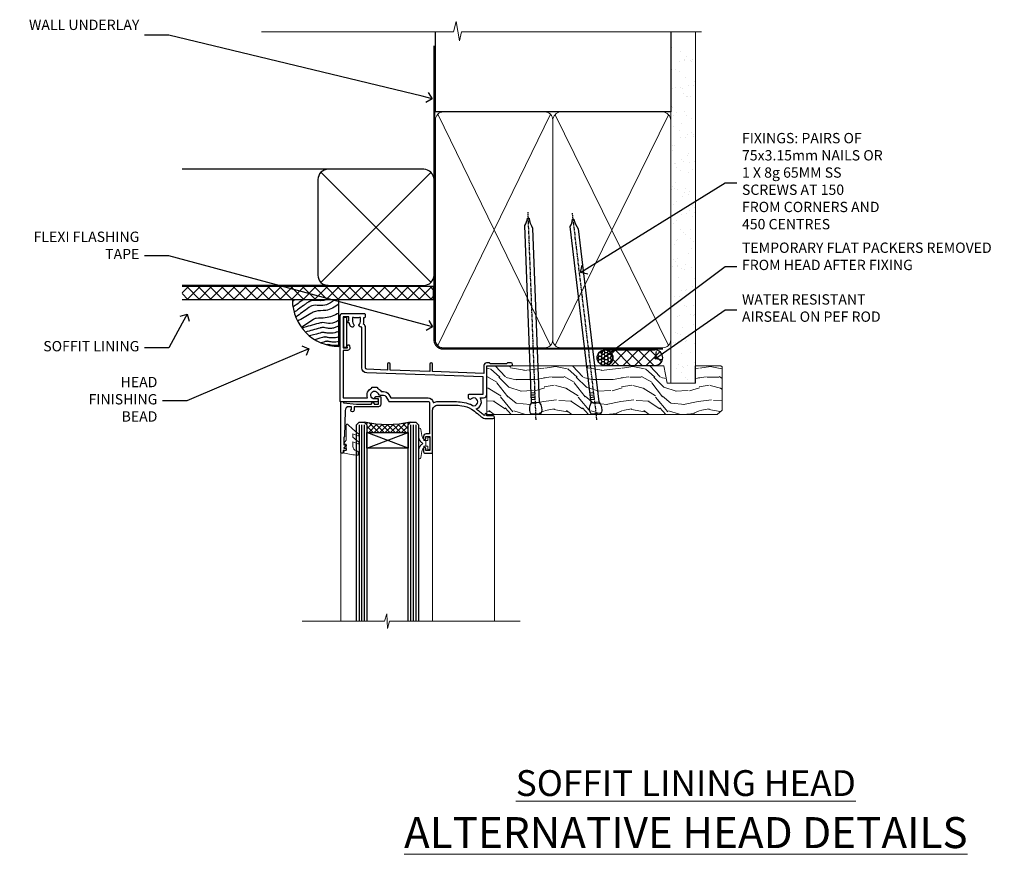
# Model space of a CAD drawing. Extents: x 2886 to 19047, y 28427 to 29829.
# Drawn here: x 3509 to 3891, y 29506 to 29829 of the extents above; entities that cross this region are included whole.
import ezdxf
from ezdxf import colors
from ezdxf.entities.mleader import LeaderData, LeaderLine
from ezdxf.math import Vec2, Vec3

# ---------------------------------------------------------------- set-up
doc = ezdxf.new("R2010")
doc.units = 0
doc.linetypes.add('CENTER', pattern=[2, 1.25, -0.25, 0.25, -0.25])
doc.linetypes.add('Dashed', pattern=[564.444447, 282.222223, -282.222223])
doc.layers.add('Aluminium Systems Ltd Joinery Detail', color=7, linetype='Continuous')
doc.layers.add('Aluminium Systems Ltd Notes', color=7, linetype='Continuous')
doc.layers.add('HARDWARE', color=8, linetype='Continuous', lineweight=5)
doc.styles.add('ASL TXT 50', font='romans.shx', dxfattribs={"height": 100})
doc.styles.get("Standard").update_dxf_attribs({"font": 'arial.ttf'})

# ---------------------------------------------------------------- blocks, each defined once
blk = doc.blocks.new('_Open90')
at = {"color": 0, "linetype": 'ByBlock', "lineweight": -2}
for p, q in [((0, 0), (-1, 0)), ((-0.5, 0.5), (0, 0)), ((0, 0), (-0.5, -0.5))]:
    blk.add_line(p, q, dxfattribs=at)
blk = doc.blocks.new('Fibre Cement Weatherboard DF Soffit Head F1G')
at = {"layer": 'Aluminium Systems Ltd Joinery Detail'}
h = blk.add_hatch(dxfattribs=at)
h.set_pattern_fill('ANSI37', color=256)
h.set_pattern_definition([(45, (0.0363, -8.2665), (-2.24506, 2.24506), []), (135, (0.0363, -8.2665), (-2.24506, -2.24506), [])])
h.paths.add_polyline_path([(39.54, 2.44), (-57.91, 2.44), (-57.91, -2.56), (39.54, -2.56)])
for p, q in [((-1.29, 47.85), (-57.91, 47.85)), ((-4.12, 4.02), (38.54, 46.68)), ((38.54, 4.02), (-4.12, 46.68)), ((-1.29, 2.85), (-57.91, 2.85))]:
    blk.add_line(p, q, dxfattribs=at)
blk.add_lwpolyline([(-5.29, 6.85, 0.414214), (-1.29, 2.85), (35.71, 2.85, 0.414214), (39.71, 6.85), (39.71, 43.85, 0.414214), (35.71, 47.85), (-1.29, 47.85, 0.414214), (-5.29, 43.85)], format="xyb", close=True, dxfattribs=at)
blk.add_lwpolyline([(-57.91, -2.56), (39.54, -2.56), (39.54, 2.44), (-57.91, 2.44)], dxfattribs=at)
blk = doc.blocks.new('90mm Framing Head DF')
at = {"layer": 'Aluminium Systems Ltd Joinery Detail'}
h = blk.add_hatch(dxfattribs=at)
h.set_pattern_fill('AR-SAND', color=256, scale=0.15)
h.set_pattern_definition([(37.5, (2.752, -0.2966), (-0.24, 7.3412), [0, -5.7912, 0, -6.477, 0, -6.19125]), (7.5, (2.752, -0.297), (6.74285, 10.7524), [0, -3.1242, 0, -5.2197, 0, -2.00025]), (327.5, (-1.934, -0.2966), (11.86489, 0.02156), [0, -1.905, 0, -6.858, 0, -8.9535]), (317.5, (-1.934, -0.297), (11.45335, 3.34394), [0, -0.9525, 0, -4.4958, 0, -5.1435])])
h.paths.add_polyline_path([(121.71, -4.97), (112.21, -4.97), (112.21, -136.07), (121.71, -136.07)])
at = {"layer": 'Aluminium Systems Ltd Joinery Detail', "lineweight": 5}
for p, q in [((21.89, -121.49, 1), (65.56, -31.9, 1)), ((21.89, -31.9, 1), (65.56, -121.49, 1)), ((67.34, -121.49, 1), (111.29, -32.08, 2)), ((67.38, -32.08, 1), (111.32, -121.49, 2))]:
    blk.add_line(p, q, dxfattribs=at)
at = {"layer": 'Aluminium Systems Ltd Joinery Detail', "linetype": 'Continuous', "lineweight": 5, "ltscale": 0.12}
blk.add_lwpolyline([(124.08, 0.03), (31.17, 0.03), (30.27, -3.41), (29, 4.01), (27.96, 0.03), (-46.43, 0.03)], dxfattribs=at)
at = {"layer": 'Aluminium Systems Ltd Joinery Detail', "linetype": 'Dashed', "elevation": 1}
blk.add_lwpolyline([(112.21, 0.03), (112.21, -30.99), (21, -30.99), (21, 0.03)], dxfattribs=at)
at = {"layer": 'Aluminium Systems Ltd Joinery Detail', "lineweight": 5, "elevation": 2}
blk.add_lwpolyline([(112.21, 0.03), (112.21, -136.07), (121.71, -136.07), (121.71, 0.03)], dxfattribs=at)
at = {"layer": 'Aluminium Systems Ltd Joinery Detail', "linetype": 'Dashed', "lineweight": 5, "ltscale": 0.01, "const_width": 0.25, "elevation": 1.25}
blk.add_lwpolyline([(20.85, -0.17), (20.85, -119.34, 0.414144), (24.04, -122.51), (109.17, -122.51)], format="xyb", dxfattribs=at)
at = {"layer": 'Aluminium Systems Ltd Joinery Detail', "linetype": 'CENTER', "lineweight": 5, "ltscale": 3, "const_width": 0.5, "elevation": 1.5}
blk.add_lwpolyline([(20.47, -5.31), (20.47, -119.34, 0.422885), (24.04, -122.89), (109.17, -122.89)], format="xyb", dxfattribs=at)
at = {"layer": 'Aluminium Systems Ltd Joinery Detail', "lineweight": 5, "elevation": 1}
for points in [[(66.45, -117.23), (66.45, -34.05, 0.414214), (63.42, -31.01), (24.04, -31.01, 0.414214), (21, -34.05), (21, -117.23)], [(112.21, -117.44), (112.21, -34.26, 0.368185), (109.17, -31.01), (69.49, -31.01, 0.368185), (66.45, -34.26), (66.45, -117.44)], [(66.45, -36.16), (66.45, -119.34, -0.414214), (63.42, -122.38), (24.04, -122.38, -0.414214), (21, -119.34), (21, -36.16)], [(112.21, -36.16), (112.21, -119.34, -0.414214), (109.17, -122.38), (69.49, -122.38, -0.414214), (66.45, -119.34), (66.45, -36.16)]]:
    blk.add_lwpolyline(points, format="xyb", dxfattribs=at)
blk = doc.blocks.new('10F103-22645')
at = {"flags": 128}
for points in [[(18.5, -14.45), (18.5, -12.2), (10.58, -12.48, 0.404026), (10, -13.08), (10, -28.68, -0.260614), (9.24, -30.04, -0.084234), (9.4, -31), (9.4, -32.5), (9.5, -32.5, -0.414214), (10, -33), (10, -33.5, -0.414214), (9.5, -34), (1, -34, -0.414214), (0, -33), (0, -0.3, -0.414214), (0.3, 0), (14.5, 0, -1), (14.5, -1), (13.5, -1, 1.913751), (14.91, -3.02, -0.313599), (15.66, -2.5), (16.98, -2.5, 0.267949), (17.85, -2), (18.86, -0.25, -0.267949), (19.29, 0), (34.3, 0, 0.414214), (34.8, 0.5), (34.8, 12.5), (33.5, 12.5, -0.414214), (32.5, 13.5), (32.5, 14.3, -1), (33.4, 14.3), (33.4, 13.5), (34.9, 13.5), (34.9, 19), (33.4, 19), (33.4, 18.2, -1), (32.5, 18.2), (32.5, 19.5, -0.414214), (33, 20), (35.7, 20, -0.414214), (36, 19.7), (36, 3.4, 0.414214), (38, 1.4), (43, 1.4, 0.001728), (44.49, 1.41, 0.031709), (47.27, 1.6, 0.108099), (51.08, 2.99, 0.031709), (53.34, 4.63, 0.001728), (54.48, 5.58), (54.86, 5.9, -0.176327), (56.79, 6.6), (59.5, 6.6, -1), (59.5, 5.6), (57, 5.6), (57, 5, -1), (56.2, 5), (56.2, 5.41, 0.096024), (55.57, 5.06), (55.19, 4.74, -0.001728), (54.04, 3.78, -0.016104), (52.86, 2.87, -0.499523), (54.42, -1.5), (55.7, -1.5, -0.414214), (57, -2.8), (57, -13.8), (66.4, -13.8, -1), (66.4, -15), (65.12, -15, -0.198912), (64.91, -14.91), (64.6, -14.6), (58.4, -14.6), (58.09, -14.91, -0.198912), (57.88, -15), (56.9, -15, -0.414214), (55.9, -14), (55.9, -10.9), (36, -11.59), (36, -14.45, -1), (34.9, -14.45), (34.9, -11.63), (19.6, -12.16), (19.6, -14.45, -1)], [(8.6, -28.68, -0.499277), (8.34, -28.87, 0.750393), (7.63, -30.01, -0.182676), (8, -31), (8, -32.5), (7.63, -32.5, 0.241744), (7, -32.41, -0.171573), (6, -32.41, 0.241744), (5.37, -32.5), (5, -32.5), (5, -31, -0.182676), (5.38, -30.01, 1), (4.33, -29.08, 0.138234), (3.64, -30.5), (3.3, -30.5, 1), (3.3, -31.3), (3.6, -31.3), (3.6, -32.8), (1.4, -32.8), (1.4, -20.8), (3.03, -20.8), (2.91, -21.47, 1), (3.79, -21.63), (3.93, -20.86, 0.466308), (3.04, -19.8), (1.4, -19.8), (1.4, -1.4), (10.82, -1.4, 0.414214), (12.4, -5.18), (12.4, -5.4, 0.414214), (12.6, -5.6), (14.4, -5.6, 0.414214), (14.6, -5.4), (14.6, -5.18, 0.171128), (16.04, -3.9), (16.98, -3.9, 0.267949), (19.06, -2.7), (19.81, -1.4), (34.3, -1.4, 0.371024), (36.18, 0.22, -0.51079), (36.47, 0.37, 0.117498), (38, 0), (43, 0, 0.001728), (44.5, 0.01, 0.031709), (47.45, 0.21, 0.070682), (50.4, 1.05, 0.259329), (50.97, 1.19, -2.321888), (50.97, -0.99, 0.658117), (49.96, -1.43), (49.96, -2.7, 0.414214), (50.16, -2.9), (55.6, -2.9), (55.6, -9.51), (10.53, -11.08, 0.404026), (8.6, -13.08)]]:
    blk.add_lwpolyline(points, format="xyb", close=True, dxfattribs=at)
blk = doc.blocks.new('GT001')
blk.add_lwpolyline([(0.05, 11.75), (1.45, 11.75), (1.45, 0.25), (0.05, 0.25)], close=True)
blk = doc.blocks.new('10B106-22520')
at = {"flags": 128}
blk.add_lwpolyline([(-14, 20.3), (-14, 0.7, 0.414214), (-13.8, 0.5), (-13.2, 0.5, 0.414214), (-13, 0.7), (-13, 1), (-8, 1.5), (-2.2, 1.5), (-2.2, 1.4, 1), (-1.2, 1.4), (-1.2, 1.5), (0.5, 1.5), (0.5, -0.55), (-0.8, -0.55, 0.668179), (-0.94, -0.89), (-0.44, -1.39, 0.198912), (-0.3, -1.45), (1.1, -1.45, 0.414214), (1.4, -1.15), (1.4, 1.6, 0.414214), (0.5, 2.5), (-8.9, 2.5), (-8.9, 3.85, 1), (-10.2, 3.85), (-10.2, 3.75, 0.414214), (-10, 3.55), (-9.9, 3.55), (-9.9, 2.5), (-10.93, 2.5, -0.409237), (-12.43, 3.97), (-12.6, 14.05, 0.409237), (-12.8, 14.25), (-12.9, 14.25), (-12.9, 17.25), (-12.2, 17.25, 0.414214), (-12, 17.45), (-12, 17.56, 0.211645), (-12.07, 17.71), (-12.9, 18.47), (-12.9, 18.6), (-12.2, 18.6, 0.414214), (-12, 18.8), (-12, 19.3, 0.414214), (-12.2, 19.5), (-13.2, 19.5), (-13.2, 20.3, 0.414214), (-13.4, 20.5), (-13.8, 20.5, 0.414214)], format="xyb", close=True, dxfattribs=at)
blk = doc.blocks.new('BS020-Comp')
blk.add_lwpolyline([(0.4, -0.85), (-0.35, -0.85), (-0.35, -0.36, 0.221673), (-0.44, -0.17, -0.187564), (-1.14, 1.1), (-1.45, 3.52, 0.936585), (-2.45, 3.45), (-2.45, 1.36, 0.241598), (-0.75, -1.95, 0.241598), (-2.45, -5.26), (-2.45, -7.35, 0.936585), (-1.45, -7.42), (-1.14, -5, -0.187564), (-0.44, -3.73, 0.221673), (-0.35, -3.54), (-0.35, -3.05), (0.4, -3.05)], format="xyb", close=True)
blk.add_lwpolyline([(0.4, -3.05), (1.15, -3.05), (1.15, -4.1, 0.414214), (1.4, -4.35), (1.7, -4.35, 0.414214), (1.95, -4.1), (1.95, 0.2, 0.414214), (1.7, 0.45), (1.4, 0.45, 0.414214), (1.15, 0.2), (1.15, -0.85), (0.4, -0.85)], format="xyb")
blk = doc.blocks.new('GW040')
blk.add_lwpolyline([(-0.25, 2.35), (0.2, 2.35), (0.2, -0.2), (-0.35, -0.2, 0.609409), (-0.55, -0.59), (0.2, -1.65), (0.2, -7.52, 0.702362), (0.91, -7.77), (2.76, -5.94), (5.07, -4, 0.8391), (4.73, -3.4), (2.76, -4.12), (2.76, -2.82), (5.07, -0.88, 0.8391), (4.73, -0.28), (2.76, -1), (2.76, 0.58, -0.334595), (4.21, 2.5), (4.66, 2.63, 0.310508), (4.8, 2.8), (4.9, 3.93, 0.452117), (4.69, 4.15, 0.058319), (-0.46, 3.34, 0.336231), (-0.75, 2.95), (-0.75, 2.85, 0.414214)], format="xyb", close=True)
blk = doc.blocks.new('F1 HLW FW Head')
for p, q in [((62.95, -23.03), (61.95, -24.03)), ((61.95, -24.03), (61.95, -100.11)), ((64.95, -23.03), (62.95, -23.03)), ((65.95, -24.03), (64.95, -23.03)), ((65.95, -100.11), (65.95, -24.03)), ((82.95, -23.03), (81.95, -24.03)), ((81.95, -24.03), (81.95, -100.11)), ((84.95, -23.03), (82.95, -23.03)), ((85.95, -24.03), (84.95, -23.03)), ((85.95, -100.11), (85.95, -24.03)), ((81.95, -27.03), (65.95, -27.03)), ((65.95, -27.03), (65.95, -33.03)), ((81.95, -33.03), (81.95, -27.03)), ((65.95, -33.03), (81.95, -33.03))]:
    blk.add_line(p, q)
at = {"color": 4}
for p, q in [((62.95, -24.03), (62.95, -100.11)), ((63.95, -24.03), (63.95, -100.11)), ((64.95, -24.03), (64.95, -100.11)), ((82.95, -24.03), (82.95, -100.11)), ((83.95, -24.03), (83.95, -100.11)), ((84.95, -24.03), (84.95, -100.11))]:
    blk.add_line(p, q, dxfattribs=at)
at = {"color": 251, "linetype": 'Continuous'}
for p, q in [((66.21, -23.29), (65.71, -23.78)), ((68.02, -23.59), (65.95, -25.66)), ((65.95, -24.51), (68.47, -27.03)), ((65.95, -26.63), (66.35, -27.03)), ((69.91, -23.83), (66.71, -27.03)), ((67, -23.43), (70.59, -27.03)), ((71.89, -23.97), (68.83, -27.03)), ((69.47, -23.78), (72.71, -27.03)), ((73.95, -24.03), (70.95, -27.03)), ((71.78, -23.97), (74.83, -27.03)), ((76.13, -23.97), (73.08, -27.03)), ((73.95, -24.03), (76.95, -27.03)), ((78.44, -23.78), (75.2, -27.03)), ((76.02, -23.97), (79.08, -27.03)), ((80.91, -23.43), (77.32, -27.03)), ((78, -23.83), (81.2, -27.03)), ((81.95, -24.51), (79.44, -27.03)), ((79.89, -23.59), (81.95, -25.66)), ((81.95, -26.63), (81.56, -27.03)), ((81.7, -23.29), (82.2, -23.78))]:
    blk.add_line(p, q, dxfattribs=at)
at = {"color": 251}
for p, q in [((81.95, -33.03), (65.95, -27.03)), ((65.95, -33.03), (81.95, -27.03))]:
    blk.add_line(p, q, dxfattribs=at)
blk.add_arc((73.95, 16.98), 41, 257.3196, 282.6804)
at = {"layer": 'Aluminium Systems Ltd Joinery Detail', "linetype": 'Continuous', "lineweight": 5}
for p, q in [((32.45, -21.13), (32.45, -100.11)), ((56.45, -34.73), (56.45, -100.11)), ((91.95, -34.87), (91.95, -100.11))]:
    blk.add_line(p, q, dxfattribs=at)
blk.add_lwpolyline([(22.48, -100.11), (73.12, -100.11), (73.98, -102.97), (74.23, -97.33), (75.14, -100.11), (106.95, -100.11)], dxfattribs=at)
at = {"rotation": 180}
blk.add_blockref('GT001', (91.07, 17.77), dxfattribs=at)
at = {"layer": 'Aluminium Systems Ltd Joinery Detail', "rotation": 180}
for name, p in [('10F103-22645', (92.45, -15.03)), ('10B106-22520', (77.95, -14.53))]:
    blk.add_blockref(name, p, dxfattribs=at)
at = {"layer": 'HARDWARE', "rotation": 180}
for name, p in [('BS020-Comp', (59.5, -33.23)), ('GW040', (90.15, -31.68))]:
    blk.add_blockref(name, p, dxfattribs=at)
blk = doc.blocks.new('Soffit Bead')
blk.add_lwpolyline([(0, -18), (0, 0), (-18, 0)])
blk.add_arc((0, 0), 17.98, 180, 270)
for points in [[(-17.15, 0), (-17.42, -0.2), (-17.69, -0.4), (-17.97, -0.6)], [(-13.84, 0.07), (-15.15, -0.88), (-16.46, -1.83), (-17.76, -2.78)], [(-7.34, -10.89), (-9.21, -11.42), (-11.08, -11.94), (-12.95, -12.47)]]:
    blk.add_open_spline(points, degree=3)
for points, knots in [([(-1.75, 0), (-2.72, -0.75), (-4.44, -2.1), (-7.58, -2.25), (-10.06, -1.84), (-11.24, -2.7), (-11.62, -2.98), (-11.62, -2.98), (-11.62, -2.98), (-11.62, -2.98), (-13.31, -4.21), (-15, -5.44), (-16.69, -6.67)], [0, 0, 0, 0, 3.558573, 6.375816, 9.224255, 10.619535, 10.619535, 10.619535, 10.619558, 10.619558, 10.619558, 16.726752, 16.726752, 16.726752, 16.726752]), ([(-5.17, 0), (-5.18, 0), (-5.19, -0.01), (-5.33, -0.06), (-5.44, -0.1), (-5.7, -0.17), (-5.84, -0.2), (-6.27, -0.26), (-6.6, -0.28), (-7.13, -0.28), (-7.32, -0.27), (-7.71, -0.25), (-7.93, -0.23), (-8.53, -0.19), (-8.93, -0.16), (-9.74, -0.18), (-10.13, -0.22), (-10.7, -0.36), (-10.86, -0.4), (-11.14, -0.5), (-11.26, -0.55), (-11.48, -0.66), (-11.59, -0.71), (-11.89, -0.88), (-12.07, -0.99), (-12.42, -1.23), (-12.59, -1.35), (-12.73, -1.45)], [3.200553, 3.200553, 3.200553, 3.200553, 3.259257, 3.259257, 3.887033, 3.887033, 4.514808, 4.514808, 5.77036, 5.77036, 6.422991, 6.422991, 7.075623, 7.075623, 8.066749, 8.066749, 8.868917, 8.868917, 9.164125, 9.164125, 9.394717, 9.394717, 9.625308, 9.625308, 10.086491, 10.086491, 10.619535, 10.619535, 10.619535, 10.619535]), ([(-12.73, -1.45), (-13.05, -1.68), (-13.37, -1.91), (-14.31, -2.6), (-14.94, -3.06), (-16.16, -3.95), (-16.74, -4.37), (-17.33, -4.8)], [10.619535, 10.619535, 10.619535, 10.619535, 11.760532, 11.760532, 14.042524, 14.042524, 16.150232, 16.150232, 16.150232, 16.150232]), ([(0, -1.65), (-1.61, -2.72), (-4.39, -4.57), (-8.5, -3.93), (-10.24, -4.94), (-10.79, -5.26), (-10.79, -5.26), (-10.79, -5.26), (-10.79, -5.26), (-12.51, -6.26), (-14.24, -7.26), (-15.97, -8.26)], [0, 0, 0, 0, 5.607978, 9.656991, 11.539943, 11.539943, 11.539943, 11.539955, 11.539955, 11.539955, 17.432179, 17.432179, 17.432179, 17.432179]), ([(0, -5.12), (-1.72, -5.93), (-4.53, -7.25), (-7.77, -7.03), (-9.27, -7.2), (-9.48, -7.36), (-9.48, -7.36), (-9.59, -7.44), (-9.7, -7.52), (-9.81, -7.59), (-11.36, -8.61), (-12.92, -9.64), (-14.47, -10.66)], [0, 0, 0, 0, 5.552219, 9.049789, 9.829399, 9.835096, 9.835096, 9.835096, 10.23393, 10.23393, 10.23393, 15.798811, 15.798811, 15.798811, 15.798811]), ([(0, -7.81), (-1.07, -8.47), (-3.06, -9.7), (-5.83, -8.51), (-7.33, -8.93), (-7.85, -9.08), (-7.85, -9.08), (-7.85, -9.08), (-7.85, -9.08), (-10, -9.68), (-12.15, -10.29), (-14.3, -10.89)], [0, 0, 0, 0, 3.564485, 6.586863, 8.168622, 8.168622, 8.168622, 8.16864, 8.16864, 8.16864, 14.78057, 14.78057, 14.78057, 14.78057]), ([(0, -10.01), (-0.34, -10.2), (-0.7, -10.39), (-1.52, -10.73), (-1.98, -10.88), (-2.67, -11), (-2.87, -11.03), (-3.24, -11.05), (-3.41, -11.05), (-3.73, -11.04), (-3.88, -11.02), (-4.31, -10.98), (-4.58, -10.93), (-5.16, -10.81), (-5.46, -10.75), (-5.85, -10.68), (-5.97, -10.67), (-6.13, -10.66), (-6.18, -10.66), (-6.27, -10.66), (-6.32, -10.66), (-6.44, -10.68), (-6.51, -10.69), (-6.74, -10.73), (-6.92, -10.78), (-7.2, -10.85), (-7.27, -10.87), (-7.34, -10.89)], [1.024423, 1.024423, 1.024423, 1.024423, 2.00692, 2.00692, 3.047543, 3.047543, 3.445645, 3.445645, 3.769342, 3.769342, 4.09304, 4.09304, 4.740435, 4.740435, 5.690777, 5.690777, 6.228627, 6.228627, 6.550197, 6.550197, 6.89922, 6.89922, 7.248243, 7.248243, 7.946289, 7.946289, 8.168622, 8.168622, 8.168622, 8.168622]), ([(-6.18, -12.55), (-6.2, -12.55), (-6.25, -12.56), (-6.39, -12.59), (-6.48, -12.61), (-6.66, -12.66), (-6.73, -12.68), (-11.33, -13.96)], [7.063749, 7.063749, 7.063749, 7.063749, 7.479271, 7.479271, 7.894794, 7.894794, 8.155765, 8.155765, 8.155765, 8.155765]), ([(-5.36, -14.33), (-5.39, -14.34), (-5.43, -14.34), (-5.57, -14.38), (-5.67, -14.4), (-5.83, -14.45), (-5.9, -14.47), (-9.28, -15.4)], [7.063749, 7.063749, 7.063749, 7.063749, 7.479271, 7.479271, 7.894794, 7.894794, 8.129845, 8.129845, 8.129845, 8.129845]), ([(0, -12.13), (-0.14, -12.2), (-0.29, -12.26), (-0.79, -12.47), (-1.17, -12.6), (-1.96, -12.8), (-2.35, -12.87), (-2.95, -12.92), (-3.15, -12.93), (-3.49, -12.93), (-3.64, -12.93), (-3.93, -12.91), (-4.07, -12.9), (-4.45, -12.86), (-4.68, -12.82), (-5.1, -12.75), (-5.27, -12.71), (-5.59, -12.65), (-5.73, -12.62), (-5.95, -12.58), (-6.03, -12.57), (-6.13, -12.55), (-6.16, -12.55), (-6.18, -12.55)], [1.752341, 1.752341, 1.752341, 1.752341, 2.053643, 2.053643, 2.747982, 2.747982, 3.352199, 3.352199, 3.622112, 3.622112, 3.846072, 3.846072, 4.070033, 4.070033, 4.517953, 4.517953, 4.965874, 4.965874, 5.413794, 5.413794, 5.849702, 5.849702, 6.131002, 6.131002, 6.131002, 6.131002]), ([(0, -14.25), (-0.24, -14.34), (-0.5, -14.42), (-1.14, -14.59), (-1.54, -14.66), (-2.14, -14.71), (-2.34, -14.72), (-2.68, -14.72), (-2.83, -14.72), (-3.12, -14.7), (-3.25, -14.69), (-3.64, -14.65), (-3.87, -14.61), (-4.28, -14.54), (-4.46, -14.5), (-4.77, -14.44), (-4.91, -14.41), (-5.13, -14.36), (-5.21, -14.35), (-5.32, -14.34), (-5.35, -14.33), (-5.36, -14.33)], [2.294927, 2.294927, 2.294927, 2.294927, 2.747982, 2.747982, 3.352199, 3.352199, 3.622112, 3.622112, 3.846072, 3.846072, 4.070033, 4.070033, 4.517953, 4.517953, 4.965874, 4.965874, 5.413794, 5.413794, 5.849702, 5.849702, 6.131002, 6.131002, 6.131002, 6.131002]), ([(-4.54, -15.98), (-4.56, -15.99), (-4.61, -15.99), (-4.75, -16.03), (-4.84, -16.05), (-5, -16.09), (-5.05, -16.11), (-6.87, -16.61)], [7.063749, 7.063749, 7.063749, 7.063749, 7.479271, 7.479271, 7.894794, 7.894794, 8.085458, 8.085458, 8.085458, 8.085458]), ([(-4.24, -17.3), (-4.27, -17.31), (-4.31, -17.32), (-4.43, -17.35), (-4.5, -17.36), (-4.58, -17.38)], [7.0637486, 7.0637486, 7.0637486, 7.0637486, 7.4792711, 7.4792711, 7.8043484, 7.8043484, 7.8043484, 7.8043484]), ([(0, -16.15), (-0.35, -16.24), (-0.73, -16.31), (-1.31, -16.36), (-1.51, -16.37), (-1.85, -16.37), (-2, -16.37), (-2.29, -16.35), (-2.43, -16.34), (-2.81, -16.3), (-3.04, -16.26), (-3.46, -16.19), (-3.63, -16.15), (-3.95, -16.09), (-4.09, -16.06), (-4.31, -16.02), (-4.39, -16), (-4.49, -15.99), (-4.52, -15.98), (-4.54, -15.98)], [2.774447, 2.774447, 2.774447, 2.774447, 3.352199, 3.352199, 3.622112, 3.622112, 3.846072, 3.846072, 4.070033, 4.070033, 4.517953, 4.517953, 4.965874, 4.965874, 5.413794, 5.413794, 5.849702, 5.849702, 6.131002, 6.131002, 6.131002, 6.131002]), ([(0, -17.54), (-0.26, -17.6), (-0.54, -17.64), (-1.02, -17.68), (-1.21, -17.69), (-1.55, -17.69), (-1.71, -17.69), (-1.99, -17.67), (-2.13, -17.66), (-2.51, -17.62), (-2.74, -17.58), (-3.16, -17.51), (-3.33, -17.47), (-3.65, -17.41), (-3.79, -17.38), (-4.01, -17.34), (-4.09, -17.32), (-4.19, -17.31), (-4.22, -17.31), (-4.24, -17.3)], [2.935018, 2.935018, 2.935018, 2.935018, 3.352199, 3.352199, 3.622112, 3.622112, 3.846072, 3.846072, 4.070033, 4.070033, 4.517953, 4.517953, 4.965874, 4.965874, 5.413794, 5.413794, 5.849702, 5.849702, 6.131002, 6.131002, 6.131002, 6.131002])]:
    blk.add_open_spline(points, degree=3, knots=knots)
blk = doc.blocks.new('Nail 75 JH')
at = {"linetype": 'CENTER'}
blk.add_line((0, 2.3), (0, -78.26), dxfattribs=at)
for p, q in [((1.5, -4.49), (-1.5, -4.49)), ((1.5, -5.73), (0.13, -5.73)), ((1.5, -6.6), (0.13, -6.6)), ((1.5, -7.47), (0.13, -7.47)), ((1.5, -8.34), (0.13, -8.34))]:
    blk.add_line(p, q)
blk.add_lwpolyline([(-1.5, -4.49, -0.247527), (-2.06, -0.36, -0.331135), (-1.58, 0), (1.58, 0, -0.331135), (2.06, -0.36, -0.247527), (1.5, -4.49), (1.5, -73.21, 0.124564), (0.28, -75.97), (-0.25, -75.97, 0.101255), (-1.5, -72.05)], format="xyb", close=True)
blk = doc.blocks.new('Fibre Cement Weatherboard DF F1G Liner Awning head')
at = {"layer": 'Aluminium Systems Ltd Joinery Detail'}
h = blk.add_hatch(dxfattribs=at)
h.set_pattern_fill('HONEY', color=256, scale=0.25)
h.set_pattern_definition([(0, (-220.41284, -6579.2454), (1.190625, 0.68740766), [0.79375, -1.5875]), (120, (-220.41284, -6579.2454), (-1.190625, 0.687407666), [0.79375, -1.5875]), (60, (-220.41284, -6579.2454), (3e-09, 1.37481533), [-1.5875, 0.79375])])
h.paths.add_polyline_path([(21.94, 2.26, 1), (27.94, 2.26, 1)])
h = blk.add_hatch(dxfattribs=at)
h.set_pattern_fill('ANSI37', color=256)
h.set_pattern_definition([(45, (-220.4128, -6579.2454), (-2.245064, 2.245064), []), (135, (-220.4128, -6579.2454), (-2.245064, -2.245064), [])])
h.paths.add_polyline_path([(44.36, 5.26), (25.17, 5.26, -1), (25.17, -0.74), (44.36, -0.74, 1)])
at = {"layer": 'Aluminium Systems Ltd Joinery Detail', "lineweight": 5}
h = blk.add_hatch(dxfattribs=at)
h.set_pattern_fill('WOOD-3', color=256, scale=97.5, angle=30, style=0, pattern_type=2)
h.set_pattern_definition([(4.7636, (472.3163, -7171.838), (-330.0000284, -29.999746), [3.61248, -357.63537]), (348.6901, (475.9163, -7171.538), (120.0000226, -29.999929), [4.58913, -148.38147]), (315, (480.416, -7172.438), (-3e-14, -30.00001), [3.39411, -39.03228]), (313.1524, (482.8163, -7174.838), (420.00008502, -449.99992613), [6.57951, -651.37185]), (347.0054, (487.3163, -7179.638), (-270.000023, 59.9999273), [4.00251, -396.24741]), (360, (491.216, -7180.538), (30, -30), [7.5, -22.5]), (9.4623, (498.7163, -7180.538), (-150.0000232, -29.9999442), [3.64965, -178.83321]), (5.7106, (472.3163, -7179.938), (-269.9999827, -30.0000394), [3.01497, -298.48131]), (360, (475.316, -7179.638), (30, -30), [4.5, -25.5]), (331.6992, (479.8163, -7179.638), (329.9998536, -180.0002662), [4.42944, -438.51525]), (307.875, (483.7163, -7181.738), (-120.0000559, 149.999973), [6.84105, -335.21157]), (320.7106, (487.9163, -7187.138), (180.0000192, -149.99998896), [4.26381, -422.11632]), (353.6598, (491.2163, -7189.838), (239.9999821, -30.0000474), [5.43324, -266.22831]), (11.8887, (496.6163, -7190.438), (-419.99991903, -90.00031606), [5.82495, -576.66969]), (6.7098, (472.3163, -7189.238), (270.00002993, 29.99981644), [5.13516, -508.3821]), (356.6335, (477.4163, -7188.638), (479.99997966, -30.0003289), [5.10882, -505.77279]), (326.3099, (482.516, -7188.938), (-59.999987, 30.00004), [5.40834, -102.75822]), (312.5104, (487.0163, -7191.938), (299.99972155, -330.0002602), [4.88364, -483.48096]), (345.0686, (490.3163, -7195.538), (330.00001605, -89.9999086), [4.65726, -461.06799]), (360, (494.816, -7196.738), (30, -30), [3.6, -26.4]), (12.9946, (498.4163, -7196.738), (270.000023, 59.9999273), [4.00251, -396.24741]), (360, (481.616, -7166.738), (30, -30), [0, -30]), (136.8476, (485.8163, -7171.238), (449.99992613, -420.00008502), [6.57951, -651.37185]), (153.4349, (481.016, -7196.738), (-29.999975, 30.00004), [2.68329, -64.39875]), (171.8699, (478.6163, -7195.538), (-179.9999933, 29.9999807), [4.24263, -207.88938]), (203.1986, (474.4163, -7194.938), (-149.999992, -60.0000398), [2.28474, -226.18845]), (333.4349, (485.816, -7171.238), (29.999975, -30.00004), [3.35409, -63.72795]), (353.2902, (488.8163, -7172.738), (-270.00002993, 29.99981644), [5.13516, -508.3821]), (10.1247, (493.9163, -7173.338), (509.99996369, 90.00025766), [8.53287, -844.75488]), (10.3048, (472.3163, -7168.538), (180.0000288, 29.9998463), [3.35409, -332.05608]), (344.4759, (475.6163, -7167.938), (-330.00003074, 89.99993333), [5.60445, -554.84178]), (317.1211, (481.0163, -7169.438), (-390.0000238, 359.9999926), [5.7315, -567.41769]), (325.3048, (485.2163, -7173.338), (299.99982777, -210.0002583), [4.74342, -469.59822]), (350.5377, (489.1163, -7176.038), (150.0000232, -29.9999442), [5.47449, -177.0084]), (6.5819, (494.5163, -7176.938), (-510.00004314, -59.99960101), [7.85175, -777.3234]), (8.1301, (472.3163, -7176.038), (-179.9999933, -29.9999807), [4.24263, -207.88938]), (348.6901, (476.5163, -7175.438), (120.0000226, -29.999929), [4.58913, -148.38147]), (317.4896, (481.0163, -7176.338), (-330.0002602, 299.99972155), [4.88364, -483.48096]), (315, (484.616, -7179.638), (-3e-14, -30.00001), [5.51544, -36.91098]), (342.646, (488.5163, -7183.538), (-390.00006057, 119.99983507), [5.02893, -497.86272]), (3.3665, (493.3163, -7185.038), (-479.99997966, -30.0003289), [5.10882, -505.77279]), (17.1027, (498.4163, -7184.738), (300.0000519, 89.9998648), [4.08045, -403.96368]), (8.7462, (472.3163, -7183.538), (209.9999801, 30.0001259), [3.94587, -390.64251]), (345.0686, (476.2163, -7182.938), (330.00001605, -89.9999086), [4.65726, -461.06799]), (327.9946, (480.7163, -7184.138), (-149.9999683, 90.0000332), [5.6604, -277.35906]), (310.1009, (485.5163, -7187.138), (-329.9999418, 390.00005789), [7.45185, -737.7327]), (344.0546, (490.3163, -7192.838), (-120.0000038, 29.9999967), [4.36806, -214.03524]), (6.009, (494.5163, -7194.038), (299.99999253, 29.99997952), [5.7315, -567.41769]), (23.1986, (500.2163, -7193.438), (149.999992, 60.0000398), [2.28474, -226.18845]), (9.4623, (472.3163, -7192.538), (-150.0000232, -29.9999442), [3.64965, -178.83321]), (349.992, (475.9163, -7191.938), (329.99998664, -60.00010416), [5.17881, -512.7015]), (322.5946, (481.0163, -7192.838), (389.99977395, -300.00029858), [6.42027, -635.60775]), (330.9454, (486.1163, -7166.738), (210.0000115, -120.0000008), [3.08868, -305.78022]), (349.2157, (488.8163, -7168.238), (-479.9999851, 90.0000165), [6.41328, -634.91349]), (7.125, (495.1163, -7169.438), (-210.0000114, -29.9999485), [7.25604, -234.6117])])
h.paths.add_polyline_path([(70.28, -18.01), (68.4, -19.78), (-20.8, -19.78), (-20.8, -0.91), (47.69, -0.91), (49.03, -7.57), (60, -7.57), (60, -0.91), (69.84, -0.91), (70.28, -1.33)])
at = {"layer": 'Aluminium Systems Ltd Joinery Detail'}
for p, q in [((25.17, 5.26, -2), (44.36, 5.26, -2)), ((25.17, -0.74, -2), (44.36, -0.74, -2))]:
    blk.add_line(p, q, dxfattribs=at)
at = {"layer": 'Aluminium Systems Ltd Joinery Detail', "lineweight": 5, "elevation": -1}
blk.add_lwpolyline([(69.94, -0.91), (60, -0.91), (60, -7.57), (49.13, -7.57), (47.79, -0.91), (-20.8, -0.91), (-20.8, -19.78), (68.5, -19.78), (70.38, -18.01), (70.38, -1.33)], close=True, dxfattribs=at)
at = {"layer": 'Aluminium Systems Ltd Joinery Detail'}
blk.add_circle((24.94, 2.26, -2), 3, dxfattribs=at)
for centre in [(25.17, 2.26, -2), (44.36, 2.26, -2)]:
    blk.add_arc(centre, 3, 270, 90, dxfattribs=at)
for p, rotation in [((-1.78, -19.56), 182.193320942632), ((21.62, -19.47), 186.7683232742154)]:
    blk.add_blockref('Nail 75 JH', p, dxfattribs=dict(at, rotation=rotation))
blk = doc.blocks.new('Fibre Cement Weatherboard DF Soffit Head Text F1G')
at = {"layer": 'Aluminium Systems Ltd Notes', "color": 3, "lineweight": 5, "ltscale": 0.12}
ml = blk.add_multileader_mtext('Standard', dxfattribs=at)
ml.set_content('WALL UNDERLAY', color=3)
ml.set_leader_properties(color=8)
ml.set_arrow_properties(name='OPEN90')
ml.build(insert=Vec2(0, 0))
ml.multileader.update_dxf_attribs({"text_left_attachment_type": 2, "text_right_attachment_type": 2})
ctx = ml.context
ctx.base_point, ctx.plane_origin = Vec3(-106.41, 104.82), Vec3(33.32, 48.3)
ctx.left_attachment, ctx.right_attachment, ctx.text_align_type = 2, 2, 2
notes = []
notes.append((ctx, [(0, (1, 1, 0), (-63.07, 104.82), (-1, 0), 9.4, [(0, [(38.95, 80.21)], 0, [])])]))
ctx.mtext.insert, ctx.mtext.width, ctx.mtext.alignment, ctx.mtext.line_spacing_style, ctx.mtext.flow_direction = Vec3(-74.47, 110.82), 46.3575, 3, 2, 5
ml = blk.add_multileader_mtext('Standard', dxfattribs=at)
ml.set_content('FLEXI FLASHING TAPE', color=3)
ml.set_leader_properties(color=8)
ml.set_arrow_properties(name='OPEN90')
ml.build(insert=Vec2(0, 0))
ml.multileader.update_dxf_attribs({"text_left_attachment_type": 2, "text_right_attachment_type": 2})
ctx = ml.context
ctx.base_point, ctx.plane_origin = Vec3(-103.6, 19.37), Vec3(-27.37, -89.98)
ctx.left_attachment, ctx.right_attachment, ctx.text_align_type = 2, 2, 2
notes.append((ctx, [(0, (1, 1, 0), (-63.07, 19.37), (-1, 0), 9.4, [(0, [(39.07, -8.13)], 0, [])])]))
ctx.mtext.insert, ctx.mtext.width, ctx.mtext.alignment, ctx.mtext.line_spacing_style, ctx.mtext.flow_direction = Vec3(-74.47, 28.7), 41.677, 3, 2, 5
ml = blk.add_multileader_mtext('Standard', dxfattribs=at)
ml.set_content('SOFFIT LINING', color=3)
ml.set_leader_properties(color=8)
ml.set_arrow_properties(name='OPEN90')
ml.build(insert=Vec2(0, 0))
ml.multileader.update_dxf_attribs({"text_left_attachment_type": 2, "text_right_attachment_type": 2})
ctx = ml.context
ctx.base_point, ctx.plane_origin = Vec3(-115.92, -16.35), Vec3(-31.55, -94.21)
ctx.left_attachment, ctx.right_attachment, ctx.text_align_type = 2, 2, 2
notes.append((ctx, [(0, (1, 1, 0), (-63.07, -16.35), (-1, 0), 9.4, [(0, [(-55.93, -3.27)], 0, [])])]))
ctx.mtext.insert, ctx.mtext.width, ctx.mtext.alignment, ctx.mtext.line_spacing_style, ctx.mtext.flow_direction = Vec3(-74.47, -13.68), 41.677, 3, 2, 5
for ctx, leaders in notes:
    for number, flags, end, landing, length, lines in leaders:
        leader = LeaderData()
        leader.index, (leader.has_last_leader_line, leader.has_dogleg_vector, leader.attachment_direction) = number, flags
        leader.last_leader_point, leader.dogleg_vector, leader.dogleg_length = Vec3(end), Vec3(landing), length
        for number, points, colour, breaks in lines:
            line = LeaderLine()
            line.index, line.vertices, line.color, line.breaks = number, Vec3.list(points), colors.encode_raw_color(colour), breaks
            leader.lines.append(line)
        ctx.leaders.append(leader)
blk = doc.blocks.new('Liner Head Text F1G')
at = {"layer": 'Aluminium Systems Ltd Notes', "color": 3, "lineweight": 5, "ltscale": 0.12}
ml = blk.add_multileader_mtext('Standard', dxfattribs=at)
ml.set_content('FIXINGS: PAIRS OF 75x3.15mm NAILS OR 1 X 8g 65MM SS SCREWS AT 150 FROM CORNERS AND 450 CENTRES', color=3)
ml.set_leader_properties(color=8)
ml.set_arrow_properties(name='OPEN90')
ml.build(insert=Vec2(0, 0))
ml.multileader.update_dxf_attribs({"text_left_attachment_type": 2, "text_right_attachment_type": 2})
ctx = ml.context
ctx.base_point, ctx.plane_origin = Vec3(14.2, 83.82, -1), Vec3(-210.37, -58.04, -1)
ctx.left_attachment, ctx.right_attachment = 2, 2
notes = []
notes.append((ctx, [(0, (1, 1, 0), (9.73, 83.82, -1), (1, 0), 4.46, [(0, [(-46.32, 49.15, -1)], 0, [])])]))
ctx.mtext.insert, ctx.mtext.width, ctx.mtext.line_spacing_style, ctx.mtext.flow_direction = Vec3(16.2, 103.15, -1), 55.1661, 2, 5
ml = blk.add_multileader_mtext('Standard', dxfattribs=at)
ml.set_content('TEMPORARY FLAT PACKERS REMOVED FROM HEAD AFTER FIXING', color=3)
ml.set_leader_properties(color=8)
ml.set_arrow_properties(name='OPEN90')
ml.build(insert=Vec2(0, 0))
ml.multileader.update_dxf_attribs({"text_left_attachment_type": 2, "text_right_attachment_type": 2})
ctx = ml.context
ctx.base_point, ctx.plane_origin = Vec3(14.2, 51.36, -1), Vec3(-133.29, 168.9, -1)
ctx.left_attachment, ctx.right_attachment = 2, 2
notes.append((ctx, [(0, (1, 1, 0), (9.73, 51.36, -1), (1, 0), 4.46, [(0, [(-38.18, 15.52, -1)], 0, [])])]))
ctx.mtext.insert, ctx.mtext.width, ctx.mtext.defined_height, ctx.mtext.line_spacing_style, ctx.mtext.flow_direction = Vec3(16.2, 60.69, -1), 101.6538, 9.45, 2, 5
ml = blk.add_multileader_mtext('Standard', dxfattribs=at)
ml.set_content('WATER RESISTANT\\PAIRSEAL ON PEF ROD', color=3)
ml.set_leader_properties(color=8)
ml.set_arrow_properties(name='OPEN90')
ml.build(insert=Vec2(0, 0))
ml.multileader.update_dxf_attribs({"text_left_attachment_type": 2, "text_right_attachment_type": 2})
ctx = ml.context
ctx.base_point, ctx.plane_origin = Vec3(14.2, 34.65, -1), Vec3(-144.98, 3.25, -1)
ctx.left_attachment, ctx.right_attachment = 2, 2
notes.append((ctx, [(0, (1, 1, 0), (9.73, 34.65, -1), (1, 0), 4.46, [(0, [(-17.45, 15.69, -1)], 0, [])])]))
ctx.mtext.insert, ctx.mtext.width, ctx.mtext.line_spacing_style, ctx.mtext.flow_direction = Vec3(16.2, 40.65, -1), 79.8654, 2, 5
for ctx, leaders in notes:
    for number, flags, end, landing, length, lines in leaders:
        leader = LeaderData()
        leader.index, (leader.has_last_leader_line, leader.has_dogleg_vector, leader.attachment_direction) = number, flags
        leader.last_leader_point, leader.dogleg_vector, leader.dogleg_length = Vec3(end), Vec3(landing), length
        for number, points, colour, breaks in lines:
            line = LeaderLine()
            line.index, line.vertices, line.color, line.breaks = number, Vec3.list(points), colors.encode_raw_color(colour), breaks
            leader.lines.append(line)
        ctx.leaders.append(leader)
blk = doc.blocks.new('FV1 - DF_Fibre Cement Weatherboard')
at = {"color": 0}
blk.add_blockref('Fibre Cement Weatherboard DF F1G Liner Awning head', (823.41, 1016.17, 3), dxfattribs=at)
at = {"layer": 'Aluminium Systems Ltd Joinery Detail', "linetype": 'Dashed'}
for name, p in [('90mm Framing Head DF', (761.71, 1144.67)), ('Soffit Bead', (745.28, 1040.81, 1))]:
    blk.add_blockref(name, p, dxfattribs=at)
at = {"layer": 'Aluminium Systems Ltd Joinery Detail'}
blk.add_blockref('Fibre Cement Weatherboard DF Soffit Head F1G', (742.46, 1043.58, 2), dxfattribs=at)
at = {"layer": 'Aluminium Systems Ltd Joinery Detail', "xscale": -1}
blk.add_blockref('F1 HLW FW Head', (838.07, 1016.48, 2), dxfattribs=at)
at = {"layer": 'Aluminium Systems Ltd Notes', "color": 3}
blk.add_blockref('Fibre Cement Weatherboard DF Soffit Head Text F1G', (742.46, 1038.58, 2), dxfattribs=at)
at = {"layer": 'Aluminium Systems Ltd Notes', "color": 3, "linetype": 'Dashed'}
blk.add_blockref('Liner Head Text F1G', (885.29, 1002.36, 2), dxfattribs=at)
at = {"layer": 'Aluminium Systems Ltd Joinery Detail', "lineweight": 5, "width": 553.0825, "attachment_point": 3, "style": 'ASL TXT 50'}
for s, insert, char_height in [('\\pxqc;{\\fArial|b0|i0|c0|p34;\\LSOFFIT LINING HEAD}', (1156.28, 858.63), 10), ('\\pxqc;{\\fArial|b0|i0|c0|p34;\\LALTERNATIVE HEAD DETAILS}', (1156.28, 840.44), 12)]:
    blk.add_mtext(s, dxfattribs=dict(at, insert=insert, char_height=char_height))
at = {"layer": 'Aluminium Systems Ltd Notes', "color": 3, "lineweight": 5, "ltscale": 0.12}
ml = blk.add_multileader_mtext('Standard', dxfattribs=at)
ml.set_content('HEAD FINISHING BEAD', color=3)
ml.set_leader_properties(color=8)
ml.set_arrow_properties(name='OPEN90')
ml.build(insert=Vec2(0, 0))
ml.multileader.update_dxf_attribs({"text_left_attachment_type": 2, "text_right_attachment_type": 2})
ctx = ml.context
ctx.base_point, ctx.plane_origin = Vec3(645.55, 1001.67, 2), Vec3(717.91, 923.81, 2)
ctx.left_attachment, ctx.right_attachment, ctx.text_align_type = 2, 2, 2
notes = []
notes.append((ctx, [(0, (1, 1, 0), (686.39, 1001.67, 2), (-1, 0), 9.4, [(0, [(733.63, 1021.92, 2)], 0, [])])]))
ctx.mtext.insert, ctx.mtext.width, ctx.mtext.alignment, ctx.mtext.line_spacing_style, ctx.mtext.flow_direction = Vec3(674.99, 1011, 2), 41.677, 3, 2, 5
for ctx, leaders in notes:
    for number, flags, end, landing, length, lines in leaders:
        leader = LeaderData()
        leader.index, (leader.has_last_leader_line, leader.has_dogleg_vector, leader.attachment_direction) = number, flags
        leader.last_leader_point, leader.dogleg_vector, leader.dogleg_length = Vec3(end), Vec3(landing), length
        for number, points, colour, breaks in lines:
            line = LeaderLine()
            line.index, line.vertices, line.color, line.breaks = number, Vec3.list(points), colors.encode_raw_color(colour), breaks
            leader.lines.append(line)
        ctx.leaders.append(leader)

msp = doc.modelspace()

# ---------------------------------------------------------------- block references
msp.add_blockref('FV1 - DF_Fibre Cement Weatherboard', (2887.5, 28679.63))

doc.saveas('drawing.dxf')
